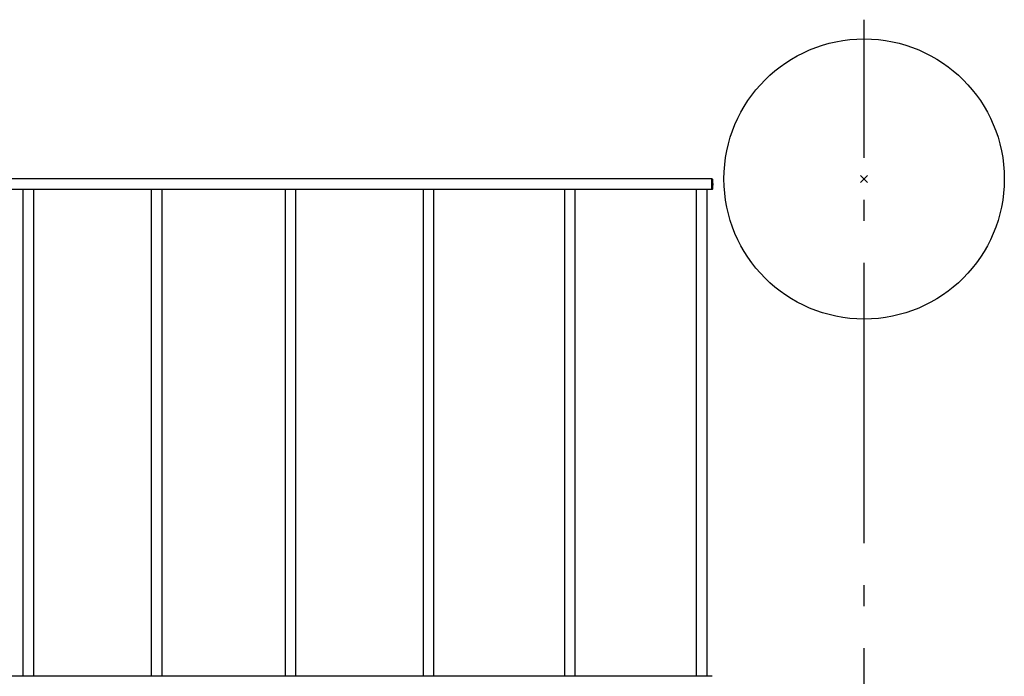
# Model space of a CAD drawing. Extents: x -714 to 628, y -324 to 459.
# Drawn here: x -241 to 40, y -142 to 45 of the extents above; entities that cross this region are included whole.
import ezdxf

# ---------------------------------------------------------------- set-up
doc = ezdxf.new("R2010")
doc.units = 0
doc.header["$LTSCALE"] = 20
doc.header["$PDMODE"] = 3
doc.header["$PDSIZE"] = -2
doc.linetypes.add('DASHDOT', pattern=[5.5, 4, -0.6, 0.3, -0.6])
for name, color, linetype in [('ARRANGE', 1, 'CONTINUOUS'), ('BASIS', 6, 'DASHDOT'), ('DETAIL', 5, 'CONTINUOUS'), ('OUTLINE', 3, 'CONTINUOUS')]:
    doc.layers.add(name, color=color, linetype=linetype)

msp = doc.modelspace()

# ---------------------------------------------------------------- linework, layer by layer
at = {"layer": 'ARRANGE', "color": 1, "linetype": 'CONTINUOUS'}
msp.add_circle((0, 0), 40, dxfattribs=at)
msp.add_point((0, 0), dxfattribs=at)
at = {"layer": 'BASIS', "color": 6, "linetype": 'DASHDOT'}
msp.add_line((0, -323.94), (0, 45.48), dxfattribs=at)
at = {"layer": 'DETAIL', "color": 5, "linetype": 'CONTINUOUS'}
for p, q in [((-43.35, 0), (-476.51, 0)), ((-43.48, -1.01), (-43.47, -0.9)), ((-43.48, -1.13), (-43.48, -1.01)), ((-43.48, -1.25), (-43.48, -1.13)), ((-43.48, -1.38), (-43.48, -1.25)), ((-43.48, -1.5), (-43.48, -1.38)), ((-43.48, -1.62), (-43.48, -1.5)), ((-43.48, -1.75), (-43.48, -1.62)), ((-43.48, -1.87), (-43.48, -1.75)), ((-43.48, -1.99), (-43.48, -1.87)), ((-43.47, -2.1), (-43.48, -1.99)), ((-43.47, -0.79), (-43.46, -0.68)), ((-43.47, -0.9), (-43.47, -0.79)), ((-43.47, -2.21), (-43.47, -2.1)), ((-43.46, -2.32), (-43.47, -2.21)), ((-43.46, -0.58), (-43.45, -0.48)), ((-43.46, -0.68), (-43.46, -0.58)), ((-43.46, -2.42), (-43.46, -2.32)), ((-43.45, -2.52), (-43.46, -2.42)), ((-43.45, -0.48), (-43.44, -0.4)), ((-43.44, -2.6), (-43.45, -2.52)), ((-43.44, -0.4), (-43.43, -0.32)), ((-43.43, -2.68), (-43.44, -2.6)), ((-43.43, -0.24), (-43.42, -0.18)), ((-43.43, -0.32), (-43.43, -0.24)), ((-43.43, -2.76), (-43.43, -2.68)), ((-43.42, -2.82), (-43.43, -2.76)), ((-43.42, -0.18), (-43.41, -0.13)), ((-43.41, -0.13), (-43.4, -0.08)), ((-43.4, -0.08), (-43.39, -0.05)), ((-43.39, -0.05), (-43.38, -0.02)), ((-43.38, -0.02), (-43.36, -0.01)), ((-43.36, -0.01), (-43.35, 0)), ((-43.35, 0), (-43.34, -0.01)), ((-43.34, -0.01), (-43.33, -0.02)), ((-43.33, -0.02), (-43.32, -0.05)), ((-43.32, -0.05), (-43.31, -0.08)), ((-43.31, -0.08), (-43.3, -0.13)), ((-43.3, -0.13), (-43.29, -0.18)), ((-43.29, -0.18), (-43.28, -0.24)), ((-43.28, -2.76), (-43.29, -2.82)), ((-43.28, -0.24), (-43.27, -0.32)), ((-43.27, -2.68), (-43.28, -2.76)), ((-43.27, -0.32), (-43.27, -0.4)), ((-43.27, -0.4), (-43.26, -0.48)), ((-43.26, -2.52), (-43.27, -2.6)), ((-43.27, -2.6), (-43.27, -2.68)), ((-43.26, -0.48), (-43.25, -0.58)), ((-43.25, -2.42), (-43.26, -2.52)), ((-43.25, -0.58), (-43.24, -0.68)), ((-43.24, -2.32), (-43.25, -2.42)), ((-43.24, -0.68), (-43.24, -0.79)), ((-43.24, -0.79), (-43.23, -0.9)), ((-43.23, -2.1), (-43.24, -2.21)), ((-43.24, -2.21), (-43.24, -2.32)), ((-43.23, -0.9), (-43.23, -1.01)), ((-43.23, -1.01), (-43.23, -1.13)), ((-43.23, -1.13), (-43.22, -1.25)), ((-43.22, -1.75), (-43.23, -1.87)), ((-43.23, -1.87), (-43.23, -1.99)), ((-43.23, -1.99), (-43.23, -2.1)), ((-43.22, -1.25), (-43.22, -1.38)), ((-43.22, -1.38), (-43.22, -1.5)), ((-43.22, -1.5), (-43.22, -1.62)), ((-43.22, -1.62), (-43.22, -1.75)), ((-43.35, -3), (-476.51, -3)), ((-240.07, -3), (-240.07, -142)), ((-237.07, -3), (-237.07, -142)), ((-203.43, -3), (-203.43, -142)), ((-200.43, -3), (-200.43, -142)), ((-165.27, -3), (-165.27, -142)), ((-162.27, -3), (-162.27, -142)), ((-125.87, -3), (-125.87, -142)), ((-122.87, -3), (-122.87, -142)), ((-85.55, -3), (-85.55, -142)), ((-82.55, -3), (-82.55, -142)), ((-47.89, -3), (-47.89, -142)), ((-44.89, -3), (-44.89, -142)), ((-43.41, -2.87), (-43.42, -2.82)), ((-43.4, -2.92), (-43.41, -2.87)), ((-43.39, -2.95), (-43.4, -2.92)), ((-43.38, -2.98), (-43.39, -2.95)), ((-43.36, -2.99), (-43.38, -2.98)), ((-43.35, -3), (-43.36, -2.99)), ((-43.34, -2.99), (-43.35, -3)), ((-43.33, -2.98), (-43.34, -2.99)), ((-43.32, -2.95), (-43.33, -2.98)), ((-43.31, -2.92), (-43.32, -2.95)), ((-43.3, -2.87), (-43.31, -2.92)), ((-43.29, -2.82), (-43.3, -2.87)), ((-43.35, -142), (-476.51, -142))]:
    msp.add_line(p, q, dxfattribs=at)
at = {"layer": 'OUTLINE', "color": 3, "linetype": 'CONTINUOUS'}
for p, q in [((-43.35, 0), (-476.51, 0)), ((-43.48, -1.01), (-43.47, -0.9)), ((-43.48, -1.13), (-43.48, -1.01)), ((-43.48, -1.25), (-43.48, -1.13)), ((-43.48, -1.38), (-43.48, -1.25)), ((-43.48, -1.5), (-43.48, -1.38)), ((-43.48, -1.62), (-43.48, -1.5)), ((-43.48, -1.75), (-43.48, -1.62)), ((-43.48, -1.87), (-43.48, -1.75)), ((-43.48, -1.99), (-43.48, -1.87)), ((-43.47, -2.1), (-43.48, -1.99)), ((-43.47, -0.79), (-43.46, -0.68)), ((-43.47, -0.9), (-43.47, -0.79)), ((-43.47, -2.21), (-43.47, -2.1)), ((-43.46, -2.32), (-43.47, -2.21)), ((-43.46, -0.58), (-43.45, -0.48)), ((-43.46, -0.68), (-43.46, -0.58)), ((-43.46, -2.42), (-43.46, -2.32)), ((-43.45, -2.52), (-43.46, -2.42)), ((-43.45, -0.48), (-43.44, -0.4)), ((-43.44, -2.6), (-43.45, -2.52)), ((-43.44, -0.4), (-43.43, -0.32)), ((-43.43, -2.68), (-43.44, -2.6)), ((-43.43, -0.24), (-43.42, -0.18)), ((-43.43, -0.32), (-43.43, -0.24)), ((-43.43, -2.76), (-43.43, -2.68)), ((-43.42, -2.82), (-43.43, -2.76)), ((-43.42, -0.18), (-43.41, -0.13)), ((-43.41, -0.13), (-43.4, -0.08)), ((-43.4, -0.08), (-43.39, -0.05)), ((-43.39, -0.05), (-43.38, -0.02)), ((-43.38, -0.02), (-43.36, -0.01)), ((-43.36, -0.01), (-43.35, 0)), ((-43.35, 0), (-43.34, -0.01)), ((-43.34, -0.01), (-43.33, -0.02)), ((-43.33, -0.02), (-43.32, -0.05)), ((-43.32, -0.05), (-43.31, -0.08)), ((-43.31, -0.08), (-43.3, -0.13)), ((-43.3, -0.13), (-43.29, -0.18)), ((-43.29, -0.18), (-43.28, -0.24)), ((-43.28, -2.76), (-43.29, -2.82)), ((-43.28, -0.24), (-43.27, -0.32)), ((-43.27, -2.68), (-43.28, -2.76)), ((-43.27, -0.32), (-43.27, -0.4)), ((-43.27, -0.4), (-43.26, -0.48)), ((-43.26, -2.52), (-43.27, -2.6)), ((-43.27, -2.6), (-43.27, -2.68)), ((-43.26, -0.48), (-43.25, -0.58)), ((-43.25, -2.42), (-43.26, -2.52)), ((-43.25, -0.58), (-43.24, -0.68)), ((-43.24, -2.32), (-43.25, -2.42)), ((-43.24, -0.68), (-43.24, -0.79)), ((-43.24, -0.79), (-43.23, -0.9)), ((-43.23, -2.1), (-43.24, -2.21)), ((-43.24, -2.21), (-43.24, -2.32)), ((-43.23, -0.9), (-43.23, -1.01)), ((-43.23, -1.01), (-43.23, -1.13)), ((-43.23, -1.13), (-43.22, -1.25)), ((-43.22, -1.75), (-43.23, -1.87)), ((-43.23, -1.87), (-43.23, -1.99)), ((-43.23, -1.99), (-43.23, -2.1)), ((-43.22, -1.25), (-43.22, -1.38)), ((-43.22, -1.38), (-43.22, -1.5)), ((-43.22, -1.5), (-43.22, -1.62)), ((-43.22, -1.62), (-43.22, -1.75)), ((-43.35, -3), (-476.51, -3)), ((-240.07, -3), (-240.07, -142)), ((-237.07, -3), (-237.07, -142)), ((-203.43, -3), (-203.43, -142)), ((-200.43, -3), (-200.43, -142)), ((-165.27, -3), (-165.27, -142)), ((-162.27, -3), (-162.27, -142)), ((-125.87, -3), (-125.87, -142)), ((-122.87, -3), (-122.87, -142)), ((-85.55, -3), (-85.55, -142)), ((-82.55, -3), (-82.55, -142)), ((-47.89, -3), (-47.89, -142)), ((-44.89, -3), (-44.89, -142)), ((-43.41, -2.87), (-43.42, -2.82)), ((-43.4, -2.92), (-43.41, -2.87)), ((-43.39, -2.95), (-43.4, -2.92)), ((-43.38, -2.98), (-43.39, -2.95)), ((-43.36, -2.99), (-43.38, -2.98)), ((-43.35, -3), (-43.36, -2.99)), ((-43.34, -2.99), (-43.35, -3)), ((-43.33, -2.98), (-43.34, -2.99)), ((-43.32, -2.95), (-43.33, -2.98)), ((-43.31, -2.92), (-43.32, -2.95)), ((-43.3, -2.87), (-43.31, -2.92)), ((-43.29, -2.82), (-43.3, -2.87)), ((-43.35, -142), (-476.51, -142))]:
    msp.add_line(p, q, dxfattribs=at)

doc.saveas('drawing.dxf')
